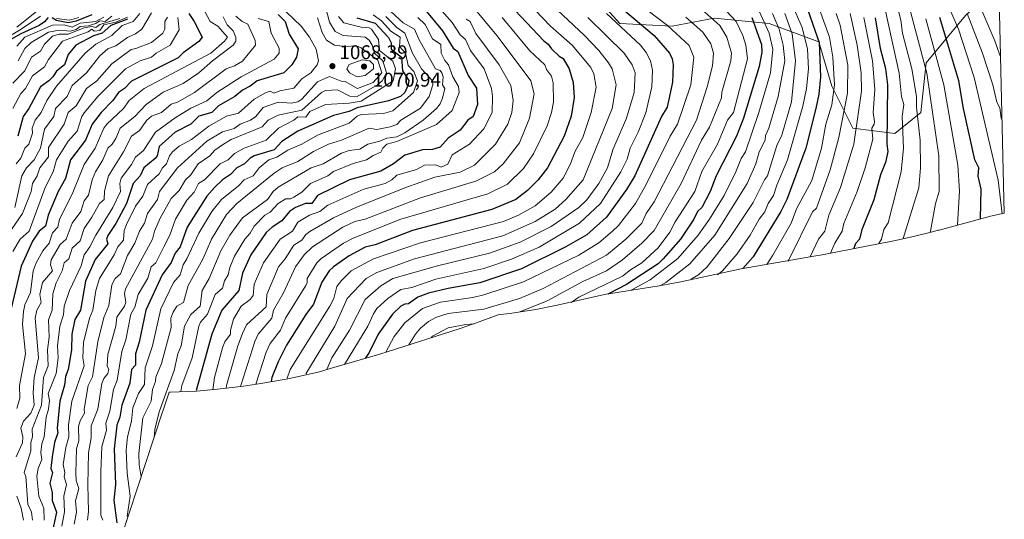
# Model space of a CAD drawing. Units: metres. Extents: x 658670 to 662106, y 4727940 to 4730332.
# Drawn here: x 661609 to 662106, y 4729150 to 4729403 of the extents above; entities that cross this region are included whole.
import ezdxf

# ---------------------------------------------------------------- set-up
doc = ezdxf.new("R2010")
doc.units = ezdxf.units.M
doc.header["$MEASUREMENT"] = 0
for name, color, linetype, lineweight in [('Arbolado forestal CxS', 92, 'Continuous', 0), ('Comarca CxS', 21, 'Continuous', 0), ('Curva de nivel maestra', 30, 'Continuous', 30), ('Curva de nivel normal', 30, 'Continuous', 0), ('Punto de cota en terreno', 7, 'Continuous', 0), ('Rótulo de punto de cota en terreno', 7, 'Continuous', 0)]:
    doc.layers.add(name, color=color, linetype=linetype, lineweight=lineweight)
doc.styles.add('Style-Arial', font='txt')

# ---------------------------------------------------------------- blocks, each defined once
blk = doc.blocks.new('*U12')
at = {"layer": 'Arbolado forestal CxS', "color": 92, "linetype": 'Continuous', "lineweight": 0}
for points in [[(662103.7785, 4729420.4497, 851.7506), (662106.493, 4729304.8883, 869.9083), (662099.5143, 4729303.4387, 873.3956), (662073.5023, 4729296.4011, 883.8624), (662073.0339, 4729296.2749, 884.0513), (662070.1381, 4729295.5221, 885.0925), (662061.2881, 4729293.2921, 888.5907), (662051.4382, 4729291.0731, 892.375), (662050.6391, 4729290.9157, 892.6882), (662014.5291, 4729283.8857, 908.2039), (662010.2265, 4729283.0969, 910.0122), (661973.4901, 4729276.7755, 927.0512), (661942.1931, 4729270.0911, 938.732), (661939.4381, 4729269.5229, 939.8261), (661932.1587, 4729268.2145, 942.4182), (661904.4823, 4729263.7661, 952.6589), (661885.8397, 4729259.5365, 957.0573), (661880.6081, 4729258.4231, 958.1874), (661879.6741, 4729258.2395, 958.3492), (661869.7241, 4729256.3095, 959.997), (661857.7453, 4729254.3611, 962.0691), (661850.8427, 4729253.5741, 962.8742), (661839.3253, 4729249.3277, 961.1664), (661834.4279, 4729247.5941, 960.5533), (661831.0393, 4729246.4773, 960.2571), (661795.1593, 4729235.0073, 971.097), (661790.9779, 4729233.7209, 972.9922), (661765.448, 4729226.1709, 985.434), (661760.494, 4729224.7749, 987.804), (661747.7481, 4729221.8031, 994.3121), (661743.7069, 4729221.0423, 996.798), (661730.927, 4729218.7723, 1005.1332), (661722.0553, 4729217.4011, 1010.7425), (661717.9137, 4729216.8997, 1014.2749), (661707.2337, 4729215.7197, 1020.5123), (661698.3508, 4729214.9383, 1026.1061), (661685.2702, 4729214.5101, 1034.7115), (661684.4665, 4729214.5141, 1035.2923), (661681.3083, 4729204.8595, 1035.5298), (661681.2157, 4729204.5771, 1035.5206), (661651.7547, 4729114.9645, 1052.2837)], [(661900.3431, 4729414.0138, 978.0534), (661912.2494, 4729400.7846, 979.3824), (661938.7078, 4729399.4617, 969.19), (661959.8745, 4729403.4304, 959.4401), (661987.6558, 4729400.7846, 942.9666), (662012.7913, 4729391.5242, 925.8531), (662019.4059, 4729369.0345, 921.8305), (662029.9892, 4729347.8678, 912.3104), (662051.1559, 4729345.222, 898.7701), (662064.3851, 4729355.8053, 889.4657), (662067.031, 4729380.9408, 884.938), (662086.8748, 4729404.7533, 866.1455)]]:
    blk.add_polyline3d(points, dxfattribs=at)
blk = doc.blocks.new('5PATER')
at = {"layer": 'Comarca CxS', "linetype": 'Continuous', "lineweight": 0}
h = blk.add_hatch(color=51, dxfattribs=at)
edge = h.paths.add_edge_path()
edge.add_ellipse((0, 0), major_axis=(-0.11, -0.111), ratio=0.999422, start_angle=0, end_angle=360)

msp = doc.modelspace()

# ---------------------------------------------------------------- linework, layer by layer
at = {"layer": 'Arbolado forestal CxS', "color": 92, "linetype": 'Continuous', "lineweight": 0, "extrusion": (-0.003644, 0.155136, 0.987886), "elevation": 732133.3622, "flags": 128}
msp.add_lwpolyline([(-772987.2872, -4655348.6789), (-772987.2872, -4655231.6683)], dxfattribs=at)
at = {"layer": 'Arbolado forestal CxS', "color": 92, "linetype": 'Continuous', "lineweight": 0}
msp.add_polyline3d([(662103.7785, 4729420.4497, 851.7506), (662086.8748, 4729404.7533, 866.1455), (662067.031, 4729380.9408, 884.938), (662064.3851, 4729355.8053, 889.4657), (662051.1559, 4729345.222, 898.7701), (662029.9892, 4729347.8678, 912.3104), (662019.4059, 4729369.0345, 921.8305), (662012.7913, 4729391.5242, 925.8531), (661987.6558, 4729400.7846, 942.9666), (661959.8745, 4729403.4304, 959.4401), (661938.7078, 4729399.4617, 969.19), (661912.2494, 4729400.7846, 979.3824), (661900.3431, 4729414.0138, 978.0534), (661902.989, 4729437.8263, 963.6944), (661904.3119, 4729456.3472, 953.27), (661927.7535, 4729471.5769, 933.9757), (661935.7155, 4729473.2773, 929.6456), (661976.4057, 4729480.2867, 906.0144), (662012.5058, 4729487.3163, 883.783), (662021.3659, 4729489.5461, 878.1638), (662053.1059, 4729498.1357, 851.9403), (662081.8561, 4729504.1053, 830.7937), (662101.0761, 4729506.6851, 819.4287), (662101.751, 4729506.7634, 819.0498)], close=True, dxfattribs=at)
for points in [[(661927.7535, 4729471.5769, 933.9757), (661904.3119, 4729456.3472, 953.27), (661902.989, 4729437.8263, 963.6944), (661900.3431, 4729414.0138, 978.0534), (661912.2494, 4729400.7846, 979.3824), (661938.7078, 4729399.4617, 969.19), (661959.8745, 4729403.4304, 959.4401), (661987.6558, 4729400.7846, 942.9666), (662012.7913, 4729391.5242, 925.8531), (662019.4059, 4729369.0345, 921.8305), (662029.9892, 4729347.8678, 912.3104), (662051.1559, 4729345.222, 898.7701), (662064.3851, 4729355.8053, 889.4657), (662067.031, 4729380.9408, 884.938), (662086.8748, 4729404.7533, 866.1455), (662103.7785, 4729420.4497, 851.7506)], [(661927.7535, 4729471.5769, 933.9757), (661904.3119, 4729456.3472, 953.27), (661902.989, 4729437.8263, 963.6944), (661900.3431, 4729414.0138, 978.0534), (661912.2494, 4729400.7846, 979.3824), (661938.7078, 4729399.4617, 969.19), (661959.8745, 4729403.4304, 959.4401), (661987.6558, 4729400.7846, 942.9666), (662012.7913, 4729391.5242, 925.8531), (662019.4059, 4729369.0345, 921.8305), (662029.9892, 4729347.8678, 912.3104), (662051.1559, 4729345.222, 898.7701), (662064.3851, 4729355.8053, 889.4657), (662067.031, 4729380.9408, 884.938), (662086.8748, 4729404.7533, 866.1455), (662103.7785, 4729420.4497, 851.7506)], [(662106.493, 4729304.8883, 869.9083), (662099.5143, 4729303.4387, 873.3956), (662073.5023, 4729296.4011, 883.8624), (662073.0339, 4729296.2749, 884.0513), (662070.1381, 4729295.5221, 885.0925), (662061.2881, 4729293.2921, 888.5907), (662051.4382, 4729291.0731, 892.375), (662050.6391, 4729290.9157, 892.6882), (662014.5291, 4729283.8857, 908.2039), (662010.2265, 4729283.0969, 910.0122), (661973.4901, 4729276.7755, 927.0512), (661942.1931, 4729270.0911, 938.732), (661939.4381, 4729269.5229, 939.8261), (661932.1587, 4729268.2145, 942.4182), (661904.4823, 4729263.7661, 952.6589), (661885.8397, 4729259.5365, 957.0573), (661880.6081, 4729258.4231, 958.1874), (661879.6741, 4729258.2395, 958.3492), (661869.7241, 4729256.3095, 959.997), (661857.7453, 4729254.3611, 962.0691), (661850.8427, 4729253.5741, 962.8742), (661839.3253, 4729249.3277, 961.1664), (661834.4279, 4729247.5941, 960.5533), (661831.0393, 4729246.4773, 960.2571), (661795.1593, 4729235.0073, 971.097), (661790.9779, 4729233.7209, 972.9922), (661765.448, 4729226.1709, 985.434), (661760.494, 4729224.7749, 987.804), (661747.7481, 4729221.8031, 994.3121), (661743.7069, 4729221.0423, 996.798), (661730.927, 4729218.7723, 1005.1332), (661722.0553, 4729217.4011, 1010.7425), (661717.9137, 4729216.8997, 1014.2749), (661707.2337, 4729215.7197, 1020.5123), (661698.3508, 4729214.9383, 1026.1061), (661685.2702, 4729214.5101, 1034.7115), (661684.4665, 4729214.5141, 1035.2923), (661681.3083, 4729204.8595, 1035.5298), (661681.2157, 4729204.5771, 1035.5206), (661651.7547, 4729114.9645, 1052.2837)]]:
    msp.add_polyline3d(points, dxfattribs=at)
at = {"layer": 'Curva de nivel maestra', "color": 30, "linetype": 'Continuous', "lineweight": 30, "flags": 128}
for points, elevation in [([(661890.32, 4729427.8201), (661929.55, 4729394.6201), (661937.32, 4729385.8201), (661938.7, 4729382.9701), (661939.12, 4729379.8301), (661938.8, 4729371.0801), (661936.2, 4729358.4801), (661933.36, 4729353.8301), (661919.81, 4729323.8301), (661915.55, 4729316.8601), (661905.55, 4729302.8101), (661895.55, 4729293.9801), (661884.96, 4729287.8301), (661862.53, 4729276.8101), (661841.55, 4729269.6501), (661825.55, 4729266.8501), (661815.55, 4729264.4201), (661810.21, 4729262.4901), (661805.55, 4729259.1201), (661803.55, 4729258.9601), (661801.67, 4729257.8301), (661797.43, 4729253.8301), (661790.14, 4729243.8301), (661785.55, 4729234.5701), (661783.5, 4729231.5401)], 975), ([(661856.33, 4729410.6001), (661873.77, 4729392.0401), (661876.03, 4729390.3001), (661877.68, 4729387.9501), (661881.55, 4729384.2201), (661883.55, 4729383.0701), (661886.59, 4729377.8301), (661888.73, 4729371.0101), (661889.16, 4729363.4401), (661887.7, 4729353.9801), (661884.17, 4729343.8301), (661875.77, 4729327.8301), (661871.01, 4729321.8301), (661865.55, 4729316.4001), (661859.66, 4729311.8301), (661847.55, 4729306.7601), (661807.55, 4729296.0901), (661788.59, 4729288.8701), (661783.55, 4729287.7101), (661775.55, 4729283.4001), (661767.55, 4729277.7101), (661765.45, 4729275.8301), (661761.68, 4729269.9601), (661757.55, 4729258.9401), (661753.55, 4729253.6601), (661743.86, 4729238.1401), (661739.55, 4729229.8001), (661736.47, 4729221.8301), (661736.04, 4729219.8701)], 1000), ([(661694.46, 4729405.8201), (661697.16, 4729401.8201), (661701.17, 4729393.8201), (661699.55, 4729391.6901), (661691.55, 4729385.9801), (661689.15, 4729383.4201), (661665.55, 4729371.6001), (661661.93, 4729367.8301), (661658.93, 4729365.8301), (661656.09, 4729361.8301), (661650.26, 4729355.8301), (661645.71, 4729349.8301), (661642.36, 4729341.8301), (661634.68, 4729331.8301), (661632.1, 4729322.3801), (661628.39, 4729315.8301), (661623.49, 4729303.8301), (661622.05, 4729298.3301), (661618.84, 4729295.8301), (661615.55, 4729290.7201), (661609.77, 4729278.0501), (661604.11, 4729253.8301)], 1100), ([(661813.67, 4729407.8201), (661822.7, 4729396.9701), (661827.97, 4729388.2401), (661830.33, 4729386.6001), (661835.55, 4729374.4501), (661839.76, 4729368.0401), (661840.4, 4729359.8301), (661838.12, 4729353.8301), (661835.4, 4729351.8301), (661831.55, 4729346.8801), (661825.55, 4729342.8401), (661821.55, 4729338.1901), (661817.55, 4729337.0301), (661812.62, 4729336.9001), (661803.55, 4729334.1401), (661797.95, 4729329.8301), (661791.55, 4729326.1701), (661775.63, 4729321.8301), (661759.55, 4729313.8301), (661756.61, 4729309.8301), (661753.45, 4729309.7301), (661748.46, 4729307.8301), (661745.29, 4729305.8301), (661741.55, 4729300.9801), (661736.6, 4729297.8301), (661733.55, 4729295.0801), (661725.84, 4729283.8301), (661721.55, 4729274.6101), (661719.76, 4729265.8301), (661711.13, 4729255.8301), (661706.08, 4729243.8301), (661698.16, 4729215.2401)], 1025), ([(662007.26, 4729407.5301), (662012.91, 4729391.1801), (662013.7, 4729373.8301), (662012.82, 4729365.1001), (662011.22, 4729357.8301), (662006.19, 4729337.8301), (661996.56, 4729311.8301), (661993.55, 4729305.7401), (661979.55, 4729282.7701), (661974.47, 4729276.9501)], 925), ([(661623.44, 4729403.8201), (661621.55, 4729401.6101), (661618.84, 4729399.8201), (661609.55, 4729395.5401), (661599.55, 4729389.8201)], 1150), ([(661663.55, 4729402.9001), (661655.07, 4729399.8201), (661650.68, 4729395.8201), (661646.29, 4729394.5601), (661637.43, 4729389.8201), (661633.55, 4729385.1301), (661631.75, 4729379.8301), (661627.55, 4729376.7501), (661625.81, 4729373.8301), (661623.76, 4729371.8301), (661619.55, 4729368.7801), (661613.66, 4729357.8301), (661610.78, 4729353.8301), (661608.08, 4729343.8301)], 1125), ([(661739.55, 4729405.2601), (661743.2, 4729401.8201), (661745.18, 4729395.4501), (661749.69, 4729387.9601), (661748.95, 4729383.8201), (661746.57, 4729379.8301), (661742.43, 4729375.8301), (661728.98, 4729371.8301), (661725.55, 4729369.0401), (661721.55, 4729367.1201), (661717.74, 4729363.8301), (661709.55, 4729359.0701), (661706.11, 4729355.8301), (661699.55, 4729353.9101), (661695.55, 4729349.9601), (661687.55, 4729345.8101), (661679.55, 4729338.5901), (661678.45, 4729333.8301), (661677.55, 4729332.4901), (661671.68, 4729327.8301), (661669.98, 4729323.8301), (661666.28, 4729319.8301), (661663.04, 4729309.8301), (661657.55, 4729299.6501), (661653.55, 4729293.6001), (661652.95, 4729291.8301), (661653.55, 4729289.4901), (661647.18, 4729281.4601), (661642.29, 4729270.5701), (661639.83, 4729255.8301), (661636.91, 4729251.1901), (661635.35, 4729243.8301), (661635.13, 4729235.8301), (661633.57, 4729225.8301), (661632.15, 4729222.4301), (661631.7, 4729217.9801), (661629.27, 4729209.8301), (661627.9, 4729196.1801), (661628.28, 4729193.8301), (661626.67, 4729188.9501), (661625.42, 4729181.7001), (661624.72, 4729175.8301), (661625.66, 4729173.8301), (661624.19, 4729168.4701), (661625.41, 4729163.8301), (661625.38, 4729159.6601), (661627.56, 4729153.8401), (661624.49, 4729138.7701)], 1075), ([(661645.55, 4729405.0801), (661637.55, 4729401.8601), (661633.55, 4729401.1101), (661627.55, 4729402.2601), (661625.38, 4729403.6501)], 1150), ([(661779.3, 4729403.5701), (661788.63, 4729400.9001), (661795.34, 4729393.6101), (661796.76, 4729391.0301), (661796.7, 4729387.8201), (661801.96, 4729383.8201), (661802.48, 4729376.7601), (661805.69, 4729371.9701), (661805.25, 4729369.8301), (661803.61, 4729365.8301), (661801.48, 4729363.8301), (661795.32, 4729361.6001), (661779.55, 4729358.1401), (661775.55, 4729356.3001), (661767.55, 4729354.3001), (661749.55, 4729346.2901), (661741.55, 4729341.1101), (661737.55, 4729336.8701), (661727.55, 4729333.9201), (661725.55, 4729332.7201), (661722.65, 4729329.8301), (661718.77, 4729327.8301), (661715.55, 4729324.4501), (661711.45, 4729321.8301), (661707.4, 4729317.8301), (661703.55, 4729313.5501), (661693.57, 4729297.8301), (661690.13, 4729287.8301), (661687.55, 4729284.7201), (661685.55, 4729279.9801), (661681.08, 4729273.8301), (661672.74, 4729255.8301), (661669.44, 4729239.7201), (661667.47, 4729233.8301), (661667.55, 4729228.0501), (661665.47, 4729225.8301), (661664.76, 4729219.0401), (661660.59, 4729207.8301), (661659.67, 4729201.8301), (661658.08, 4729197.8301), (661656.76, 4729185.8301), (661657.41, 4729167.8301), (661656.56, 4729159.8301), (661658.07, 4729148.3501)], 1050), ([(661978.92, 4729403.8201), (661983.84, 4729390.1101), (661984.03, 4729386.3001), (661982.67, 4729378.9501), (661974.69, 4729352.9701), (661971.18, 4729343.8301), (661960.98, 4729323.8301), (661957.81, 4729315.8301), (661953.59, 4729307.8301), (661951.53, 4729305.8301), (661949.55, 4729301.8301), (661942.82, 4729291.8301), (661934.22, 4729281.8301), (661931.55, 4729279.2601), (661915.55, 4729268.9001), (661906.14, 4729264.0401)], 950), ([(662030.61, 4729287.1701), (662031.55, 4729289.7301), (662033.58, 4729291.8601), (662034.91, 4729297.1901), (662040.76, 4729311.8301), (662044.19, 4729324.4701), (662046.88, 4729331.1601), (662047.81, 4729336.0901), (662047.29, 4729339.8301), (662047.6, 4729369.8301), (662046.65, 4729377.8301), (662043.93, 4729388.2001), (662041.4, 4729403.6701)], 900), ([(662094.44, 4729302.0901), (662094.78, 4729317.0601), (662093.26, 4729323.5401), (662093.61, 4729327.8901), (662091.58, 4729331.8601), (662085.9, 4729357.8301), (662083.53, 4729371.8301), (662073.91, 4729403.8201)], 875)]:
    msp.add_lwpolyline(points, dxfattribs=dict(at, elevation=elevation))
at = {"layer": 'Curva de nivel normal', "color": 30, "linetype": 'Continuous', "lineweight": 0, "flags": 128}
for points, elevation in [([(661861.55, 4729425.6301), (661894.35, 4729394.6201), (661901.55, 4729387.1801), (661906.6, 4729380.8701), (661908.45, 4729377.8301), (661910.46, 4729369.8301), (661908.32, 4729357.8301), (661893.71, 4729321.8301), (661885.03, 4729311.8301), (661879.55, 4729306.9901), (661869.55, 4729300.7001), (661853.2, 4729293.4801), (661808.49, 4729281.8301), (661789.55, 4729274.9201), (661784.02, 4729271.8301), (661774.42, 4729261.8301), (661768.23, 4729247.8301), (661753.66, 4729223.6401)], 990), ([(661961.65, 4729273.8101), (661964.09, 4729275.8301), (661971.55, 4729284.4001), (661978.1, 4729293.8301), (661982.63, 4729301.8301), (661985.55, 4729305.6401), (661987.11, 4729309.8301), (661989.91, 4729313.8301), (661991.55, 4729319.0901), (661997.02, 4729331.8301), (662004.76, 4729359.0401), (662006.56, 4729367.8301), (662007.52, 4729377.8301), (662007.04, 4729387.8201), (662004.41, 4729398.6801), (661992.28, 4729426.5501)], 930), ([(661857.66, 4729419.9301), (661877.2, 4729399.4701), (661888.15, 4729389.8201), (661897.55, 4729378.5201), (661899.1, 4729375.3801), (661900.35, 4729368.6301), (661897.79, 4729355.8301), (661893.55, 4729343.1901), (661889.51, 4729335.8301), (661887.27, 4729329.8301), (661883.55, 4729322.6501), (661877.55, 4729315.5401), (661869.55, 4729308.6101), (661860.97, 4729303.8301), (661853.55, 4729300.7001), (661811.55, 4729289.9801), (661787.87, 4729281.8301), (661776.56, 4729275.8301), (661771.55, 4729270.8901), (661769.33, 4729267.8301), (661767.73, 4729261.8301), (661765.76, 4729257.8301), (661745.72, 4729225.8301), (661744.15, 4729221.6001)], 995), ([(662074.42, 4729418.6901), (662083.39, 4729397.8201), (662091.19, 4729373.4701), (662103.31, 4729321.5901), (662105.43, 4729304.5001)], 870), ([(662091.53, 4729415.8201), (662101.72, 4729391.9901), (662104.22, 4729384.7601), (662104.6318, 4729384.1204)], 860), ([(661699.88, 4729411.8201), (661705.23, 4729401.8201), (661709.1, 4729399.3701), (661714.07, 4729393.8201), (661712.56, 4729391.8201), (661705.55, 4729385.7101), (661671.95, 4729367.8301), (661664.26, 4729361.8301), (661661.55, 4729357.8101), (661653.08, 4729349.8301), (661651.59, 4729347.8301), (661647.1, 4729337.8301), (661641.55, 4729329.4701), (661635.55, 4729314.5701), (661629.21, 4729301.8301), (661628.32, 4729297.8301), (661625.55, 4729294.9501), (661623.92, 4729289.8301), (661620.77, 4729285.8301), (661617.31, 4729279.8301), (661615.84, 4729275.8301), (661614.49, 4729264.7701), (661611.55, 4729258.5701), (661610.95, 4729255.2301), (661610.38, 4729248.6601), (661611.89, 4729233.8301), (661608.93, 4729217.8301), (661609.06, 4729211.3401), (661607.55, 4729206.2201)], 1095), ([(661835.82, 4729411.8201), (661850.24, 4729394.5101), (661867.29, 4729371.8301), (661869.01, 4729365.2901), (661866.61, 4729352.8901), (661861.55, 4729340.4201), (661853.29, 4729329.8301), (661848.89, 4729325.8301), (661839.55, 4729321.0601), (661811.55, 4729312.6701), (661783.52, 4729301.8301), (661778.38, 4729300.6601), (661772.31, 4729297.8301), (661757.01, 4729287.8301), (661752.7, 4729283.8301), (661748.35, 4729277.8301), (661742.39, 4729264.6701), (661737.19, 4729255.8301), (661736.44, 4729251.8301), (661729.59, 4729243.8301), (661727.85, 4729240.1301), (661720.72, 4729217.8301), (661720.65, 4729217.4501)], 1010), ([(661921.06, 4729411.3301), (661936.4, 4729399.8201), (661947.3, 4729389.5701), (661949.62, 4729383.8201), (661948.16, 4729369.8301), (661941.41, 4729349.8301), (661937.7, 4729343.8301), (661925.55, 4729319.4101), (661920.09, 4729309.8301), (661911.55, 4729298.6101), (661908.58, 4729295.8301), (661901.55, 4729289.9401), (661891.55, 4729283.7201), (661863.55, 4729270.1801), (661843.55, 4729263.6101), (661837.95, 4729262.2301), (661821.7, 4729259.9801), (661812.47, 4729256.7501), (661803.55, 4729249.4801), (661798.29, 4729242.5701), (661794.05, 4729234.6801)], 970), ([(662052.15, 4729410.4201), (662054.16, 4729402.4301), (662055.01, 4729395.8201), (662059.69, 4729377.8301), (662062.16, 4729363.8301), (662062.15, 4729358.4301), (662063.97, 4729341.8301), (662064.14, 4729327.8301), (662063.35, 4729317.6301), (662055.38, 4729292.1101)], 890), ([(662057.83, 4729411.8201), (662067.41, 4729375.6901), (662073.39, 4729333.8301), (662073.6, 4729315.8301), (662071.66, 4729309.8301), (662069.16, 4729295.8301), (662068.98, 4729295.3301)], 885), ([(661675.55, 4729406.1601), (661670.75, 4729397.8201), (661667.55, 4729395.4801), (661663.55, 4729393.7501), (661657.55, 4729389.4401), (661653.55, 4729387.9401), (661649.55, 4729384.4701), (661642.74, 4729375.8301), (661635.55, 4729369.4601), (661633.01, 4729363.8301), (661627.07, 4729357.8301), (661626.23, 4729353.8301), (661621.55, 4729347.4301), (661619.55, 4729337.7201), (661616.27, 4729331.8301), (661612.42, 4729327.8301), (661610.17, 4729323.8301), (661606.65, 4729307.8301)], 1115), ([(661669.67, 4729405.8201), (661666.28, 4729401.8201), (661660.87, 4729399.8201), (661655.55, 4729394.7001), (661647.55, 4729390.3101), (661642.1, 4729385.8201), (661627.55, 4729369.1601), (661622.72, 4729361.8301), (661619.82, 4729355.8301), (661616.83, 4729351.8301), (661615.27, 4729347.8301), (661615.55, 4729345.3301), (661613.6, 4729339.8301), (661611.55, 4729337.8301), (661609.55, 4729332.6601), (661607.32, 4729329.8301)], 1120), ([(661617.55, 4729406.8501), (661607.55, 4729398.8901)], 1160), ([(661739.92, 4729410.1901), (661751.21, 4729399.4801), (661755.51, 4729393.7801), (661758.78, 4729387.8201), (661760.05, 4729381.8201), (661759.26, 4729379.8301), (661756.08, 4729375.8301), (661751.55, 4729372.8001), (661747.55, 4729368.0201), (661740.53, 4729366.8101), (661737.55, 4729365.5401), (661735.55, 4729366.5301), (661733.55, 4729365.8401), (661727.55, 4729362.4601), (661719.55, 4729355.4401), (661713.55, 4729353.8501), (661704.52, 4729348.8001), (661695.85, 4729342.1301), (661689.55, 4729338.7401), (661686.15, 4729335.8301), (661684.65, 4729333.8301), (661683.15, 4729329.8301), (661681.14, 4729327.8301), (661679.55, 4729324.7501), (661673.55, 4729319.4601), (661671.17, 4729313.4501), (661667.55, 4729308.4301), (661662.91, 4729299.1901), (661661.83, 4729296.1101), (661661.55, 4729291.3401), (661658.59, 4729287.8301), (661656.76, 4729283.8301), (661649.42, 4729271.8301), (661647.42, 4729265.8301), (661645.9, 4729255.8301), (661644.32, 4729251.8301), (661641.2, 4729239.4801), (661640.86, 4729231.8301), (661641.68, 4729227.8301), (661635.39, 4729209.8301), (661633.65, 4729197.9301), (661633.91, 4729191.8301), (661632.29, 4729186.5701), (661631.06, 4729177.8301), (661631.77, 4729173.8301), (661631.46, 4729171.7401), (661632.6, 4729167.8301), (661631.26, 4729161.8301), (661631.71, 4729153.9901), (661630.4, 4729146.6801)], 1070), ([(661763.55, 4729409.1201), (661765.55, 4729401.4001), (661768.45, 4729396.7201), (661772.46, 4729394.7301), (661783.55, 4729393.9301), (661785.55, 4729392.3401), (661787.06, 4729389.8201), (661788.23, 4729385.8201), (661792.52, 4729381.8201), (661794.43, 4729375.8301), (661792.11, 4729371.8301), (661789.77, 4729369.8301), (661779.57, 4729363.8301), (661775.83, 4729364.1101), (661769.55, 4729367.1901), (661763.55, 4729366.8901), (661761.46, 4729365.8301), (661751.55, 4729356.9501), (661739.55, 4729354.4801), (661734.6, 4729351.8301), (661731.55, 4729348.5801), (661715.85, 4729342.1301), (661712, 4729339.8301), (661707.55, 4729336.7901), (661705.15, 4729333.8301), (661699.25, 4729329.8301), (661695.55, 4729324.3101), (661692.72, 4729321.8301), (661689.55, 4729316.4301), (661685.55, 4729312.3101), (661680.03, 4729302.3101), (661677.2, 4729295.8301), (661676.17, 4729291.8301), (661662.44, 4729266.7201), (661661.95, 4729264.2301), (661662.62, 4729259.8301), (661661.93, 4729257.8301), (661658.04, 4729252.3201), (661657.6, 4729247.8301), (661653.55, 4729233.5201), (661653.19, 4729227.8301), (661653.99, 4729225.8301), (661653.62, 4729223.9001), (661651.55, 4729221.4201), (661650.48, 4729218.7601), (661648.47, 4729205.8301), (661645.11, 4729197.3901), (661645.12, 4729191.4001), (661643.78, 4729183.8301), (661643.38, 4729167.6601), (661643.8, 4729154.0801), (661643.35, 4729149.8301)], 1060), ([(661794.48, 4729408.7501), (661802.83, 4729401.1001), (661808.53, 4729397.8201), (661810.64, 4729392.9101), (661819.14, 4729377.8301), (661821.55, 4729377.0001), (661822.37, 4729375.8301), (661822.95, 4729373.8301), (661822.72, 4729369.8301), (661823.86, 4729367.8301), (661822.68, 4729362.9601), (661821.55, 4729360.1601), (661819.55, 4729357.7801), (661812.95, 4729351.8301), (661803.55, 4729345.5201), (661799.55, 4729343.5301), (661794.59, 4729342.8701), (661790.94, 4729341.2201), (661784.91, 4729339.8301), (661780.94, 4729337.2201), (661775.55, 4729336.5901), (661771.55, 4729335.1801), (661762.37, 4729329.8301), (661756.23, 4729327.8301), (661739.55, 4729318.1201), (661737.03, 4729315.8301), (661734.17, 4729311.8301), (661721.55, 4729302.6101), (661715.26, 4729293.8301), (661710.7, 4729285.8301), (661704.73, 4729271.8301), (661701.24, 4729265.8301), (661700.13, 4729257.8301), (661695.55, 4729253.7801), (661692.34, 4729247.8301), (661690.64, 4729237.8301), (661688.93, 4729233.8301), (661687.07, 4729225.3501), (661679.55, 4729204.5401), (661677.28, 4729195.5601), (661676.91, 4729191.5201)], 1035), ([(661819.8, 4729410.0701), (661827.55, 4729401.3101), (661831.55, 4729395.1101), (661834.35, 4729392.6201), (661836.83, 4729387.1001), (661843.62, 4729377.8301), (661847.43, 4729367.8301), (661847.98, 4729363.8301), (661847.79, 4729355.8301), (661843.55, 4729347.4801), (661836.36, 4729339.8301), (661827.55, 4729334.4501), (661825.42, 4729329.7001), (661821.96, 4729328.2401), (661819.12, 4729329.4001), (661813.55, 4729329.1601), (661809.55, 4729327.0501), (661799.55, 4729324.0401), (661797.09, 4729321.8301), (661793.69, 4729319.9701), (661782.82, 4729317.1001), (661764.67, 4729308.9501), (661760.71, 4729305.8301), (661755.38, 4729303.8301), (661749.55, 4729300.3001), (661746.83, 4729295.8301), (661740.62, 4729291.8301), (661732.23, 4729279.8301), (661727.55, 4729268.9801), (661727.02, 4729263.3001), (661725.55, 4729261.2001), (661721.01, 4729257.8301), (661717.05, 4729251.3301), (661715.47, 4729245.8301), (661715.55, 4729243.7601), (661712.72, 4729239.8301), (661711.55, 4729236.8901), (661707.43, 4729221.8301), (661706.64, 4729215.6901)], 1020), ([(661905.48, 4729405.7501), (661922.61, 4729389.8201), (661925.55, 4729386.1601), (661927.68, 4729381.9501), (661928.82, 4729377.1001), (661928.44, 4729368.7201), (661925.3, 4729355.5801), (661921.49, 4729345.8301), (661917.43, 4729337.8301), (661916, 4729332.2801), (661912.83, 4729325.8301), (661902.47, 4729309.8301), (661891.86, 4729299.8301), (661871.55, 4729287.6801), (661857.55, 4729281.7001), (661843.55, 4729277.0301), (661819.29, 4729271.5701), (661807.14, 4729267.4201), (661801.55, 4729266.3401), (661795.07, 4729261.8301), (661789.55, 4729256.7201), (661787.78, 4729254.0601), (661784.9, 4729247.8301), (661773.06, 4729228.4301)], 980), ([(661953.61, 4729407.8801), (661962.7, 4729399.8201), (661966.31, 4729393.8201), (661968.6, 4729385.8201), (661968.27, 4729381.8201), (661963.73, 4729366.0101), (661963.55, 4729363.1301), (661957.55, 4729348.3701), (661953.57, 4729341.8301), (661943.18, 4729319.8301), (661929.55, 4729296.1801), (661923.34, 4729289.8301), (661913.55, 4729281.3701), (661905.55, 4729275.6901), (661893.55, 4729270.3901), (661875.55, 4729260.5801), (661861.79, 4729255.0801)], 960), ([(661963.55, 4729409.6901), (661970.97, 4729401.8201), (661974.46, 4729394.7301), (661975.83, 4729389.8201), (661976.71, 4729382.9801), (661969.59, 4729355.8301), (661966.7, 4729351.8301), (661961.6, 4729339.8301), (661953.75, 4729326.0301), (661950.07, 4729315.8301), (661940.22, 4729300.5001), (661937.55, 4729295.2301), (661931.55, 4729287.4301), (661923.33, 4729279.8301), (661917.55, 4729276.2801), (661913.55, 4729272.9901), (661891.55, 4729262.4201), (661887.65, 4729259.7501)], 955), ([(661982.66, 4729406.9301), (661987.62, 4729395.8901), (661989.55, 4729387.8201), (661988.29, 4729375.8301), (661982.44, 4729355.8301), (661975.69, 4729335.8301), (661973.55, 4729332.5301), (661970.92, 4729325.8301), (661964.95, 4729313.8301), (661957.62, 4729301.8301), (661951.8, 4729293.8301), (661941.55, 4729282.0201), (661927.55, 4729271.1501), (661918.02, 4729265.9401)], 945), ([(661989.34, 4729405.8201), (661992.66, 4729397.8201), (661994.78, 4729389.8201), (661995.6, 4729381.8201), (661992.32, 4729363.8301), (661987.55, 4729347.8301), (661985.92, 4729344.2001), (661985.63, 4729341.8301), (661982.69, 4729335.8301), (661980.98, 4729329.8301), (661976.55, 4729319.8301), (661960.25, 4729293.8301), (661947.55, 4729279.2501), (661935.41, 4729269.8301), (661932.72, 4729268.3001)], 940), ([(661948.18, 4729271.2401), (661948.73, 4729271.8301), (661951.95, 4729273.8301), (661956.4, 4729277.8301), (661967.55, 4729292.0801), (661979.55, 4729310.2601), (661985.25, 4729321.8301), (661986.93, 4729323.8301), (661991.55, 4729339.1401), (661994.04, 4729344.3201), (661998.97, 4729361.2501), (662001, 4729381.8201), (661999.34, 4729395.6101), (661995.62, 4729405.8901)], 935), ([(661986.44, 4729279.0101), (661989.55, 4729283.7401), (661998.82, 4729299.8301), (662001.55, 4729307.0601), (662009.19, 4729321.4701), (662014.09, 4729337.8301), (662016.36, 4729349.8301), (662019.37, 4729359.6501), (662020.62, 4729369.8301), (662019.91, 4729383.8201), (662018.11, 4729393.8201), (662013.16, 4729407.8201)], 920), ([(662021.47, 4729405.7401), (662023.59, 4729399.8601), (662027.42, 4729379.7001), (662027.34, 4729365.6201), (662022.95, 4729343.2301), (662018.45, 4729326.7301), (662011.55, 4729307.5101), (662009.55, 4729305.5101), (661997.55, 4729281.3301), (661997.06, 4729280.5801)], 915), ([(662008.45, 4729282.7601), (662012.61, 4729291.8301), (662015.76, 4729295.8301), (662017.76, 4729303.8301), (662023.79, 4729317.8301), (662030.48, 4729339.8301), (662034.35, 4729366.6301), (662034.09, 4729375.8301), (662032.2, 4729389.8201), (662028.6, 4729405.8201)], 910), ([(662046.31, 4729407.8201), (662053.41, 4729375.6901), (662054.6, 4729363.8301), (662055.77, 4729359.8301), (662054.82, 4729353.8301), (662055.52, 4729337.8001), (662054.41, 4729325.8301), (662047.77, 4729300.0501), (662045.55, 4729296.6701), (662044.42, 4729291.8301), (662043.08, 4729289.6501)], 895), ([(662087.68, 4729405.8201), (662095.43, 4729385.7001), (662100.64, 4729369.8301), (662102.8, 4729361.0801), (662104.26, 4729358.1001), (662104.96, 4729352.9801), (662105.3948, 4729351.6413)], 865), ([(661619.55, 4729404.4401), (661609.84, 4729397.8201), (661596.13, 4729389.8201)], 1155), ([(661683.69, 4729403.9601), (661682.3, 4729401.8201), (661682.28, 4729397.8201), (661681.41, 4729395.8201), (661675.55, 4729391.1301), (661667.78, 4729388.0501), (661665.4, 4729387.6701), (661655.55, 4729380.4601), (661647.97, 4729371.8301), (661642.7, 4729367.8301), (661637.55, 4729359.1201), (661633.55, 4729355.8501), (661631.55, 4729349.9401), (661623.55, 4729338.0501), (661623.55, 4729333.3901), (661619.14, 4729327.8301), (661617.82, 4729323.8301), (661615.44, 4729319.8301), (661614.82, 4729315.8301), (661610.4, 4729304.6801), (661601.45, 4729291.8301)], 1110), ([(661663.55, 4729403.9601), (661657.55, 4729401.4901), (661651.55, 4729400.1101), (661649.55, 4729397.1701), (661646.61, 4729396.8801), (661645.55, 4729397.8901), (661643.55, 4729396.5001), (661630.63, 4729391.8201), (661623.55, 4729382.6001), (661621.55, 4729378.7901), (661615.55, 4729374.2501), (661612, 4729367.8301), (661609.55, 4729365.4401), (661605.55, 4729357.8701)], 1130), ([(661688.97, 4729403.8201), (661689.55, 4729397.5801), (661685.04, 4729389.8201), (661677.94, 4729385.8201), (661675.55, 4729383.7201), (661669.97, 4729381.8201), (661662.53, 4729377.8301), (661648.44, 4729363.8301), (661641.55, 4729355.5301), (661640.41, 4729353.8301), (661638.05, 4729346.3301), (661633.55, 4729341.2801), (661627.68, 4729331.8301), (661625.96, 4729325.8301), (661621.82, 4729317.8301), (661613.86, 4729295.8301), (661609.31, 4729291.8301), (661605.55, 4729285.5101)], 1105), ([(661659.55, 4729403.2501), (661649.55, 4729400.2401), (661647.55, 4729398.7801), (661645.55, 4729399.2401), (661641.55, 4729398.4901), (661633.55, 4729395.3501), (661629.05, 4729395.3201), (661625.55, 4729394.3701), (661621.55, 4729390.3601), (661619.55, 4729386.8001), (661614.99, 4729383.8201), (661611.55, 4729376.8201), (661605.55, 4729370.6901)], 1135), ([(661711.82, 4729404.0901), (661713.85, 4729400.1201), (661716.84, 4729397.1101), (661718.28, 4729393.8201), (661718.27, 4729391.8201), (661716.94, 4729389.8201), (661706.36, 4729381.8201), (661699.55, 4729375.8101), (661691.55, 4729370.4201), (661681.55, 4729366.0301), (661672.87, 4729359.8301), (661667.12, 4729353.8301), (661659.75, 4729347.8301), (661657.55, 4729342.6701), (661655.82, 4729339.8301), (661653.52, 4729337.8001), (661650.99, 4729331.8301), (661647.25, 4729325.8301), (661645.6, 4729321.8301), (661643.76, 4729314.0401), (661641.55, 4729311.1301), (661639.96, 4729305.8301), (661635.55, 4729299.9001), (661632.59, 4729291.8301), (661629.55, 4729289.0801), (661624.97, 4729281.2501), (661624.59, 4729278.8701), (661625.58, 4729275.8301), (661620.52, 4729269.8301), (661619.22, 4729263.8301), (661619.89, 4729259.8301), (661617.75, 4729255.8301), (661616.9, 4729251.8301), (661618.51, 4729231.8301), (661616.4, 4729221.8301), (661615.87, 4729214.1501), (661616.35, 4729207.8301), (661614.72, 4729203.8301), (661610.99, 4729199.8301), (661609.55, 4729196.1901), (661610.65, 4729191.8301), (661610.51, 4729188.7901), (661607.26, 4729181.8301)], 1090), ([(661651.55, 4729404.0101), (661647.55, 4729401.7501), (661639.55, 4729400.9001), (661635.55, 4729398.9201), (661631.55, 4729400.0301), (661625.55, 4729399.8501), (661611.55, 4729393.7801), (661607.55, 4729389.3601)], 1145), ([(661655.55, 4729404.5001), (661652.16, 4729401.8201), (661649.55, 4729402.0901), (661647.55, 4729400.7001), (661643.55, 4729399.5201), (661639.55, 4729399.2101), (661637.55, 4729397.7301), (661634.62, 4729396.8901), (661629.04, 4729397.3101), (661623.55, 4729396.3701), (661614.86, 4729391.1301), (661611.55, 4729388.1801), (661608.2, 4729381.8201)], 1140), ([(661718.25, 4729404.5201), (661721.37, 4729401.8201), (661724.23, 4729400.5001), (661727.95, 4729392.2201), (661728.13, 4729389.8201), (661721.55, 4729381.7901), (661717.55, 4729379.3101), (661713.43, 4729377.8301), (661697.41, 4729365.8301), (661688.76, 4729361.0401), (661685.55, 4729359.9101), (661680.76, 4729355.8301), (661675.55, 4729353.9101), (661673.27, 4729351.8301), (661669.55, 4729346.6401), (661665.55, 4729343.8001), (661661.5, 4729335.8301), (661653.93, 4729323.8301), (661651.83, 4729316.1101), (661651.69, 4729311.8301), (661649.29, 4729309.8301), (661645.55, 4729302.8901), (661641.55, 4729297.1801), (661639.55, 4729290.9801), (661635.55, 4729287.2601), (661633.79, 4729281.8301), (661631.55, 4729279.7301), (661630.47, 4729275.8301), (661627.39, 4729269.6701), (661625.83, 4729264.1101), (661625.41, 4729255.8301), (661623.55, 4729251.0801), (661623.91, 4729242.1901), (661623.03, 4729235.8301), (661623.42, 4729227.8301), (661621.1, 4729221.8301), (661620.07, 4729207.8301), (661615.33, 4729195.8301), (661615.56, 4729191.8401), (661614.66, 4729188.9401), (661614.58, 4729184.8601), (661611.37, 4729173.8301), (661612.06, 4729171.8301), (661613.18, 4729157.8301), (661614.94, 4729153.8301), (661615.48, 4729149.8301)], 1085), ([(661729.55, 4729403.2701), (661734.9, 4729401.8201), (661736.14, 4729395.8201), (661740.08, 4729388.3501), (661740.15, 4729385.8201), (661737.55, 4729382.8001), (661720.94, 4729373.8301), (661708.64, 4729365.8301), (661703.55, 4729361.7501), (661695.55, 4729357.9701), (661687.55, 4729353.0901), (661677.61, 4729345.8301), (661671.55, 4729336.6601), (661667.55, 4729333.2601), (661665.55, 4729329.5101), (661660.26, 4729322.5401), (661659.69, 4729319.9701), (661659.88, 4729315.8301), (661656.08, 4729307.8301), (661647.43, 4729293.8301), (661644.51, 4729287.8301), (661641.55, 4729283.8301), (661640.08, 4729278.3601), (661634.19, 4729265.8301), (661631.5, 4729257.8301), (661631.2, 4729253.4801), (661629.39, 4729247.8301), (661628.06, 4729237.8301), (661628.45, 4729231.8301), (661627.5, 4729223.8301), (661623.38, 4729213.8301), (661624.03, 4729210.3101), (661623.66, 4729205.9401), (661622.47, 4729201.8301), (661621.41, 4729191.8301), (661620.14, 4729188.4201), (661619.72, 4729184.0001), (661620.15, 4729180.4301), (661618.4, 4729175.8301), (661617.76, 4729172.0401), (661618.7, 4729161.8301), (661621.2, 4729155.8301), (661621.42, 4729149.8301)], 1080), ([(661638.9, 4729403.8201), (661634.11, 4729402.3801), (661627.55, 4729403.2701)], 1155), ([(661759.42, 4729403.6901), (661761.9, 4729396.1701), (661764, 4729392.2701), (661768.01, 4729389.8201), (661773.55, 4729389.1401), (661779.15, 4729389.4201), (661781.55, 4729388.4801), (661789.91, 4729382.1801), (661791.99, 4729375.8301), (661787.55, 4729370.9201), (661779.71, 4729367.9901), (661773.55, 4729371.3701), (661771.38, 4729371.6601), (661765.55, 4729374.0401), (661759.55, 4729371.3201), (661751.55, 4729362.5201), (661749.55, 4729361.1701), (661746.25, 4729360.5301), (661739.55, 4729361.0101), (661732.03, 4729358.3101), (661728.27, 4729353.8301), (661725.57, 4729351.8301), (661720.4, 4729349.8301), (661717.45, 4729347.7301), (661711.55, 4729346.0901), (661703.55, 4729341.3301), (661688.73, 4729327.8301), (661679.62, 4729315.8301), (661678.66, 4729311.8301), (661673.55, 4729304.6701), (661672.14, 4729299.8301), (661669.55, 4729295.8801), (661667.2, 4729289.8301), (661663.55, 4729283.5301), (661659.89, 4729274.1701), (661657.31, 4729271.8301), (661655.55, 4729268.7101), (661654.02, 4729258.3001), (661651.55, 4729252.1301), (661648.48, 4729239.8301), (661645.87, 4729222.1501), (661643.55, 4729217.7601), (661641.63, 4729205.9101), (661641.79, 4729203.8301), (661639.55, 4729199.9701), (661638.79, 4729197.0701), (661638.84, 4729189.8301), (661637.69, 4729185.8301), (661637.35, 4729173.6301), (661637.56, 4729169.8301), (661638.85, 4729165.8301), (661637.25, 4729159.5301), (661637.77, 4729153.8301), (661636.56, 4729147.8301)], 1065), ([(661770.05, 4729404.3201), (661772.84, 4729401.1101), (661781.55, 4729398.9401), (661785.55, 4729398.5901), (661786.76, 4729397.8201), (661790.36, 4729392.6301), (661790.85, 4729387.1201), (661797.55, 4729381.6901), (661798.93, 4729377.8301), (661797.71, 4729371.8301), (661781.55, 4729361.5601), (661775.55, 4729360.4701), (661763.55, 4729359.7801), (661755.55, 4729356.2601), (661753.55, 4729353.4701), (661749.55, 4729353.5601), (661747.53, 4729351.8301), (661739.85, 4729347.8301), (661733.55, 4729341.7801), (661722.36, 4729337.8301), (661717.55, 4729335.0001), (661714.39, 4729331.8301), (661710.26, 4729329.8301), (661702.45, 4729321.8301), (661699.31, 4729319.8301), (661697.18, 4729315.4601), (661693.55, 4729311.5101), (661687.73, 4729301.8301), (661684.85, 4729293.8301), (661681.89, 4729287.8301), (661677.78, 4729279.8301), (661675.52, 4729277.8301), (661673.7, 4729271.9801), (661668.89, 4729263.8301), (661667.14, 4729257.4201), (661665.22, 4729253.8301), (661662.6, 4729240.8801), (661660.69, 4729234.9701), (661658.23, 4729220.5101), (661656.46, 4729215.8301), (661654.58, 4729204.8601), (661652.53, 4729198.8101), (661652.92, 4729195.2001), (661650.6, 4729186.8801), (661650.04, 4729174.3201), (661650.02, 4729152.3001), (661651.11, 4729149.8301)], 1055), ([(661787.55, 4729405.0701), (661791.9, 4729402.1701), (661796.61, 4729396.8801), (661801.22, 4729393.8201), (661800.92, 4729389.1901), (661804.03, 4729385.8201), (661805.23, 4729379.5101), (661808.2, 4729376.4801), (661810.07, 4729371.8301), (661807.92, 4729365.8301), (661797.55, 4729356.6601), (661792.92, 4729355.2001), (661781.55, 4729354.7901), (661779.55, 4729353.8701), (661775.55, 4729350.3801), (661759.55, 4729344.3001), (661751.64, 4729339.8301), (661744.48, 4729336.7601), (661738.96, 4729333.2401), (661734.87, 4729331.8301), (661730.04, 4729327.8301), (661726.92, 4729323.8301), (661722.43, 4729321.8301), (661719.55, 4729318.7401), (661711.02, 4729311.8301), (661706.11, 4729305.8301), (661699.55, 4729294.7301), (661693.55, 4729281.8301), (661691.55, 4729278.8801), (661690.13, 4729273.8301), (661686.66, 4729269.8301), (661680.31, 4729256.5901), (661676.12, 4729237.8301), (661672.4, 4729226.6801), (661672.08, 4729218.3601), (661669.03, 4729213.8301), (661666.23, 4729206.5101), (661665.56, 4729199.8401), (661663.48, 4729191.8301), (661662.9, 4729185.1801), (661663.28, 4729173.5601), (661664.81, 4729161.8301), (661663.38, 4729151.8301), (661663.63, 4729151.0901)], 1045), ([(661794.09, 4729404.3601), (661799.55, 4729398.6701), (661803.69, 4729395.8201), (661807.5, 4729385.8201), (661812.08, 4729377.8301), (661817.55, 4729371.8401), (661817.82, 4729369.8301), (661815.87, 4729363.8301), (661811.55, 4729358.0201), (661801.55, 4729351.8301), (661799.55, 4729349.8001), (661796.27, 4729348.5501), (661789.55, 4729347.2701), (661785.55, 4729347.8901), (661771.55, 4729341.8001), (661765.05, 4729339.8301), (661757.55, 4729336.1401), (661749.55, 4729331.0301), (661741.7, 4729327.8301), (661737.55, 4729325.1001), (661718.67, 4729309.8301), (661713.55, 4729304.1601), (661705.97, 4729291.8301), (661701.55, 4729281.6601), (661694.11, 4729268.3901), (661691.87, 4729259.8301), (661688.34, 4729257.8301), (661686.53, 4729254.8101), (661685.45, 4729251.8301), (661685.55, 4729247.1201), (661680.68, 4729228.9601), (661677.75, 4729222.0301), (661677.72, 4729219.8301), (661676.1, 4729215.8301), (661675.53, 4729209.8301), (661671.2, 4729201.4801), (661669.18, 4729183.4601), (661669.41, 4729177.6901), (661670.39, 4729171.6701)], 1040), ([(661810.26, 4729403.8201), (661813.92, 4729400.1901), (661817.55, 4729392.9301), (661821.82, 4729390.0901), (661822.02, 4729385.8201), (661823.77, 4729382.0401), (661825.68, 4729379.8301), (661827.89, 4729373.8301), (661830.7, 4729368.9801), (661830.99, 4729365.8301), (661827.55, 4729356.7301), (661819.55, 4729349.6901), (661799.55, 4729341.1601), (661794.6, 4729339.8301), (661792.51, 4729337.8301), (661791.55, 4729335.7901), (661787.55, 4729334.1301), (661784.29, 4729331.8301), (661777.55, 4729330.0401), (661767.55, 4729325.9501), (661764.73, 4729323.8301), (661755.96, 4729319.8301), (661751.55, 4729315.5101), (661747.55, 4729312.9201), (661745.8, 4729312.0801), (661743.55, 4729312.1101), (661739.55, 4729309.8401), (661735.55, 4729305.3601), (661732.95, 4729303.8301), (661727.55, 4729298.2601), (661725.55, 4729294.7301), (661722.75, 4729291.8301), (661717.55, 4729283.2001), (661715.16, 4729277.4401), (661714.35, 4729273.8301), (661712.43, 4729270.7101), (661711.55, 4729266.9701), (661707.84, 4729263.8301), (661703.85, 4729253.8301), (661700.43, 4729249.8301), (661699.59, 4729247.8701), (661696.13, 4729231.8301), (661690.99, 4729217.8301), (661690.37, 4729214.8201)], 1030), ([(661834.66, 4729402.9301), (661836.55, 4729401.8201), (661839.5, 4729395.7701), (661851.25, 4729379.8301), (661857.1, 4729369.3801), (661858.33, 4729361.8301), (661857.73, 4729355.8301), (661855.6, 4729349.8301), (661849.43, 4729339.8301), (661838.84, 4729329.1201), (661831.55, 4729325.6301), (661818.85, 4729323.1301), (661803.55, 4729317.7001), (661778.79, 4729307.8301), (661767.55, 4729302.6101), (661755.55, 4729295.6201), (661753.55, 4729294.1101), (661751.55, 4729291.2201), (661747.55, 4729288.8001), (661743.24, 4729281.8301), (661739.82, 4729277.8301), (661733.84, 4729263.8301), (661733.55, 4729257.5701), (661723.55, 4729248.4701), (661721.55, 4729244.0801), (661719.17, 4729237.8301), (661713.52, 4729217.8001), (661713.31, 4729216.5001)], 1015), ([(661852.84, 4729403.8201), (661866.76, 4729387.0301), (661874.33, 4729379.8301), (661875.15, 4729377.4301), (661877.78, 4729374.0601), (661878.51, 4729370.7901), (661878.77, 4729361.0501), (661877.73, 4729355.8301), (661875.55, 4729349.0601), (661868.67, 4729334.9501), (661863.55, 4729327.4301), (661855.55, 4729319.6001), (661845.55, 4729314.7101), (661801.64, 4729301.9201), (661777.55, 4729292.2901), (661772.59, 4729289.8301), (661761.15, 4729281.8301), (661759.21, 4729279.8301), (661754.28, 4729271.8301), (661754.28, 4729269.8301), (661753.55, 4729268.2801), (661743.4, 4729251.8301), (661740.72, 4729245.8301), (661735.55, 4729238.9901), (661733.55, 4729234.6801), (661728.4, 4729218.4501)], 1005), ([(661896.08, 4729403.8201), (661914.45, 4729385.8201), (661918.53, 4729379.8301), (661920.02, 4729375.8301), (661919.55, 4729365.8301), (661915.55, 4729352.9701), (661908.63, 4729336.9101), (661905.96, 4729327.8301), (661901.59, 4729319.8301), (661895.55, 4729311.5701), (661891.55, 4729307.8501), (661877.55, 4729298.1201), (661861.91, 4729290.1901), (661846.4, 4729284.6801), (661820.07, 4729278.3501), (661797.55, 4729271.9001), (661791.55, 4729268.1401), (661783.55, 4729261.2901), (661775.59, 4729245.8301), (661766.68, 4729231.8301), (661764.29, 4729225.9201)], 985), ([(661945.64, 4729403.9101), (661954.15, 4729396.4201), (661958.16, 4729390.4301), (661959.49, 4729385.8201), (661959.11, 4729379.3901), (661956.39, 4729368.6701), (661951.04, 4729351.8301), (661929.55, 4729310.6701), (661925.55, 4729304.7501), (661923.28, 4729299.8301), (661915.27, 4729291.8301), (661905.55, 4729283.7501), (661873.55, 4729266.8401), (661861.55, 4729261.7101), (661843.55, 4729256.3501), (661825.55, 4729254.1601), (661819.55, 4729252.3001), (661815.55, 4729250.1101), (661811.55, 4729246.8701), (661808.93, 4729243.8301), (661805.57, 4729238.3401)], 965), ([(662035.44, 4729403.8201), (662039.98, 4729381.8201), (662041.13, 4729367.4101), (662040.24, 4729355.8301), (662040.95, 4729351.2301), (662040.81, 4729349.8301), (662039.55, 4729347.8301), (662040.03, 4729342.3101), (662036.24, 4729327.8301), (662032.14, 4729315.8301), (662025.45, 4729299.7301), (662024.54, 4729295.8301), (662020.81, 4729289.8301), (662018.61, 4729284.7701)], 905), ([(662082.86, 4729299.0201), (662083.8, 4729316.0801), (662082.94, 4729329.2201), (662076.01, 4729369.8301), (662066.81, 4729403.0801)], 880), ([(661782.09, 4729382.3601), (661775.55, 4729380.0201), (661774.37, 4729377.8301), (661775.63, 4729375.9101), (661779.55, 4729373.7501), (661783.55, 4729374.4701), (661787.73, 4729377.8301), (661787.73, 4729380.0101), (661785.85, 4729381.8201), (661782.09, 4729382.3601)], 1070), ([(661838.58, 4729249.0501), (661834.37, 4729248.6501), (661825.55, 4729246.9201), (661817.55, 4729242.7401), (661816.93, 4729241.9701)], 960), ([(661607.53, 4729161.8301), (661609.83, 4729155.8301), (661610.95, 4729149.8301)], 1090)]:
    msp.add_lwpolyline(points, dxfattribs=dict(at, elevation=elevation))

# ---------------------------------------------------------------- block references
at = {"layer": 'Arbolado forestal CxS', "color": 92, "linetype": 'Continuous', "lineweight": 0}
msp.add_blockref('*U12', (0, 0), dxfattribs=at)
at = {"layer": 'Punto de cota en terreno', "color": 7, "linetype": 'Continuous', "lineweight": 0, "xscale": 10, "yscale": 10, "zscale": 10}
for p in [(661767.03, 4729379.21, 1068.39), (661783, 4729379, 1070.94)]:
    msp.add_blockref('5PATER', p, dxfattribs=at)

# ---------------------------------------------------------------- texts
at = {"layer": 'Rótulo de punto de cota en terreno', "color": 7, "linetype": 'Continuous', "lineweight": 0, "style": 'Style-Arial'}
for s, p in [('1068,39', (661770.5578, 4729382.7378)), ('1070,94', (661787.4097, 4729368.8471))]:
    msp.add_text(s, height=7, dxfattribs=at).set_placement(p)

doc.saveas('drawing.dxf')
